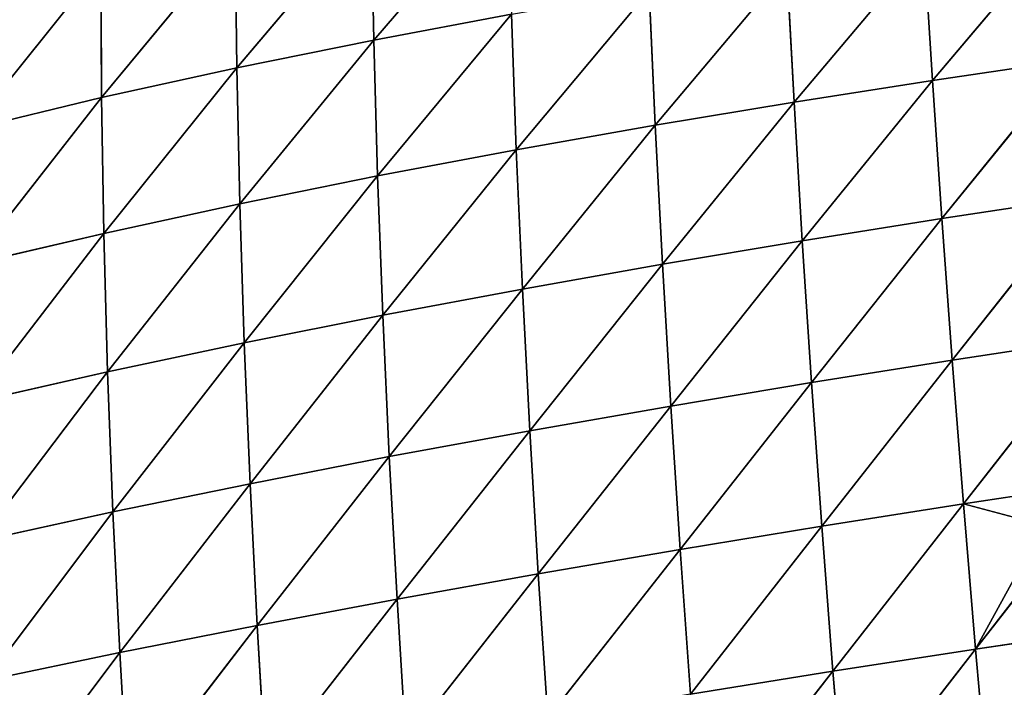
# Model space of a CAD drawing. Extents: x 3446 to 5005, y 1922 to 2416.
# Drawn here: x 4051 to 4138, y 2238 to 2297 of the extents above; entities that cross this region are included whole.
import ezdxf

# ---------------------------------------------------------------- set-up
doc = ezdxf.new("R2010")
doc.units = 0
doc.layers.get('0').update_dxf_attribs({"color": 13, "linetype": 'CONTINUOUS'})

# ---------------------------------------------------------------- blocks, each defined once
blk = doc.blocks.new('SKUPINA_28')
at = {"color": 37}
for p, q in [((108.255, 387.072, 85.121), (96.386, 373.275, 93.653)), ((96.159, 384.891, 81.273), (84.265, 370.819, 87.641)), ((96.159, 384.891, 81.273), (96.386, 373.275, 93.653)), ((157.212, 383.122, 108.611), (145.871, 369.683, 121.751)), ((84.123, 382.499, 76.292), (72.289, 368.179, 80.339)), ((84.123, 382.499, 76.292), (84.265, 370.819, 87.641)), ((145.123, 381.427, 107.232), (133.61, 367.772, 118.971)), ((145.123, 381.427, 107.232), (145.871, 369.683, 121.751)), ((72.222, 379.883, 70.029), (60.584, 365.365, 71.682)), ((72.222, 379.883, 70.029), (72.289, 368.179, 80.339)), ((132.972, 379.611, 105.159), (121.324, 365.739, 115.317)), ((132.972, 379.611, 105.159), (133.61, 367.772, 118.971)), ((120.793, 377.66, 102.288), (109.012, 363.568, 110.672)), ((120.793, 377.66, 102.288), (121.324, 365.739, 115.317)), ((108.58, 375.552, 98.493), (96.386, 373.275, 93.653)), ((108.58, 375.552, 98.493), (96.729, 361.25, 104.928)), ((108.58, 375.552, 98.493), (109.012, 363.568, 110.672)), ((96.386, 373.275, 93.653), (84.265, 370.819, 87.641)), ((96.386, 373.275, 93.653), (84.53, 358.781, 97.976)), ((96.386, 373.275, 93.653), (96.729, 361.25, 104.928)), ((158.074, 371.481, 123.756), (145.871, 369.683, 121.751)), ((158.074, 371.481, 123.756), (146.707, 357.467, 134.791)), ((84.265, 370.819, 87.641), (72.289, 368.179, 80.339)), ((84.265, 370.819, 87.641), (72.487, 356.162, 89.72)), ((84.265, 370.819, 87.641), (84.53, 358.781, 97.976)), ((145.871, 369.683, 121.751), (133.61, 367.772, 118.971)), ((145.871, 369.683, 121.751), (134.342, 355.504, 131.374)), ((145.871, 369.683, 121.751), (146.707, 357.467, 134.791)), ((72.289, 368.179, 80.339), (60.584, 365.365, 71.682)), ((72.289, 368.179, 80.339), (60.721, 353.405, 80.123)), ((72.289, 368.179, 80.339), (72.487, 356.162, 89.72)), ((133.61, 367.772, 118.971), (121.324, 365.739, 115.317)), ((133.61, 367.772, 118.971), (121.957, 353.432, 127.016)), ((133.61, 367.772, 118.971), (134.342, 355.504, 131.374)), ((121.324, 365.739, 115.317), (109.012, 363.568, 110.672)), ((121.324, 365.739, 115.317), (109.554, 351.236, 121.606)), ((121.324, 365.739, 115.317), (121.957, 353.432, 127.016)), ((109.012, 363.568, 110.672), (96.729, 361.25, 104.928)), ((109.012, 363.568, 110.672), (97.19, 348.916, 115.047)), ((109.012, 363.568, 110.672), (109.554, 351.236, 121.606)), ((96.729, 361.25, 104.928), (84.53, 358.781, 97.976)), ((96.729, 361.25, 104.928), (84.921, 346.468, 107.242)), ((96.729, 361.25, 104.928), (97.19, 348.916, 115.047)), ((159.016, 359.327, 137.358), (146.707, 357.467, 134.791)), ((159.016, 359.327, 137.358), (147.624, 344.939, 146.308)), ((84.53, 358.781, 97.976), (72.487, 356.162, 89.72)), ((84.53, 358.781, 97.976), (72.822, 343.897, 98.111)), ((84.53, 358.781, 97.976), (84.921, 346.468, 107.242)), ((146.707, 357.467, 134.791), (134.342, 355.504, 131.374)), ((146.707, 357.467, 134.791), (135.163, 342.957, 142.326)), ((146.707, 357.467, 134.791), (147.624, 344.939, 146.308)), ((72.487, 356.162, 89.72), (60.721, 353.405, 80.123)), ((72.487, 356.162, 89.72), (61.011, 341.218, 87.63)), ((72.487, 356.162, 89.72), (72.822, 343.897, 98.111)), ((134.342, 355.504, 131.374), (121.957, 353.432, 127.016)), ((134.342, 355.504, 131.374), (122.688, 340.878, 137.342)), ((134.342, 355.504, 131.374), (135.163, 342.957, 142.326)), ((121.957, 353.432, 127.016), (109.554, 351.236, 121.606)), ((121.957, 353.432, 127.016), (110.203, 338.693, 131.249)), ((121.957, 353.432, 127.016), (122.688, 340.878, 137.342)), ((109.554, 351.236, 121.606), (97.19, 348.916, 115.047)), ((109.554, 351.236, 121.606), (97.766, 336.401, 123.96)), ((109.554, 351.236, 121.606), (110.203, 338.693, 131.249)), ((97.19, 348.916, 115.047), (84.921, 346.468, 107.242)), ((97.19, 348.916, 115.047), (85.437, 334.004, 115.386)), ((97.19, 348.916, 115.047), (97.766, 336.401, 123.96)), ((84.921, 346.468, 107.242), (72.822, 343.897, 98.111)), ((84.921, 346.468, 107.242), (73.292, 331.508, 105.455)), ((84.921, 346.468, 107.242), (85.437, 334.004, 115.386)), ((160.035, 346.828, 149.372), (147.624, 344.939, 146.308)), ((160.035, 346.828, 149.372), (148.62, 332.208, 156.321)), ((147.624, 344.939, 146.308), (135.163, 342.957, 142.326)), ((147.624, 344.939, 146.308), (136.071, 330.231, 151.845)), ((147.624, 344.939, 146.308), (148.62, 332.208, 156.321)), ((72.822, 343.897, 98.111), (61.011, 341.218, 87.63)), ((72.822, 343.897, 98.111), (61.451, 328.928, 94.146)), ((72.822, 343.897, 98.111), (73.292, 331.508, 105.455)), ((135.163, 342.957, 142.326), (122.688, 340.878, 137.342)), ((135.163, 342.957, 142.326), (123.513, 328.171, 146.311)), ((135.163, 342.957, 142.326), (136.071, 330.231, 151.845)), ((122.688, 340.878, 137.342), (110.203, 338.693, 131.249)), ((122.688, 340.878, 137.342), (110.954, 326.021, 139.618)), ((122.688, 340.878, 137.342), (123.513, 328.171, 146.311)), ((110.203, 338.693, 131.249), (97.766, 336.401, 123.96)), ((110.203, 338.693, 131.249), (98.452, 323.781, 131.681)), ((110.203, 338.693, 131.249), (110.954, 326.021, 139.618)), ((97.766, 336.401, 123.96), (85.437, 334.004, 115.386)), ((97.766, 336.401, 123.96), (86.071, 321.457, 122.419)), ((97.766, 336.401, 123.96), (98.452, 323.781, 131.681)), ((85.437, 334.004, 115.386), (73.292, 331.508, 105.455)), ((85.437, 334.004, 115.386), (73.891, 319.054, 111.764)), ((85.437, 334.004, 115.386), (86.071, 321.457, 122.419)), ((161.123, 334.102, 159.818), (148.62, 332.208, 156.321)), ((148.62, 332.208, 156.321), (136.071, 330.231, 151.845)), ((148.62, 332.208, 156.321), (137.059, 317.398, 159.981)), ((148.62, 332.208, 156.321), (149.689, 319.35, 164.884)), ((73.292, 331.508, 105.455), (61.451, 328.928, 94.146)), ((73.292, 331.508, 105.455), (62.033, 316.59, 99.698)), ((73.292, 331.508, 105.455), (73.891, 319.054, 111.764)), ((136.071, 330.231, 151.845), (123.513, 328.171, 146.311)), ((136.071, 330.231, 151.845), (124.428, 315.375, 153.971)), ((136.071, 330.231, 151.845), (137.059, 317.398, 159.981)), ((123.513, 328.171, 146.311), (110.954, 326.021, 139.618)), ((123.513, 328.171, 146.311), (111.802, 313.276, 146.753)), ((123.513, 328.171, 146.311), (124.428, 315.375, 153.971)), ((155.706, 327.113, 162.218), (149.689, 319.35, 164.884)), ((110.954, 326.021, 139.618), (98.452, 323.781, 131.681)), ((110.954, 326.021, 139.618), (99.243, 311.105, 138.248)), ((110.954, 326.021, 139.618), (111.802, 313.276, 146.753)), ((98.452, 323.781, 131.681), (86.071, 321.457, 122.419)), ((98.452, 323.781, 131.681), (86.818, 308.868, 128.379)), ((98.452, 323.781, 131.681), (99.243, 311.105, 138.248)), ((86.071, 321.457, 122.419), (73.891, 319.054, 111.764)), ((86.071, 321.457, 122.419), (74.612, 306.572, 117.081)), ((86.071, 321.457, 122.419), (86.818, 308.868, 128.379)), ((155.706, 320.249, 166.733), (149.689, 319.35, 164.884)), ((149.689, 319.35, 164.884), (137.059, 317.398, 159.981)), ((149.689, 319.35, 164.884), (138.124, 304.509, 166.791)), ((149.689, 319.35, 164.884), (150.827, 306.424, 172.057)), ((73.891, 319.054, 111.764), (62.033, 316.59, 99.698)), ((73.891, 319.054, 111.764), (62.746, 304.235, 104.336)), ((73.891, 319.054, 111.764), (74.612, 306.572, 117.081)), ((137.059, 317.398, 159.981), (124.428, 315.375, 153.971)), ((137.059, 317.398, 159.981), (125.427, 302.535, 160.373)), ((137.059, 317.398, 159.981), (138.124, 304.509, 166.791))]:
    blk.add_line(p, q, dxfattribs=at)
mesh = blk.add_polyface(dxfattribs=at)
corners = [(96.386, 373.275, 93.653), (96.159, 384.891, 81.273), (108.255, 387.072, 85.121)]
mesh.append_faces([[corners[k] for k in face] for face in [(0, 1, 2)]], dxfattribs={"color": 37})
mesh = blk.add_polyface(dxfattribs=at)
corners = [(108.58, 375.552, 98.493), (96.386, 373.275, 93.653), (108.255, 387.072, 85.121)]
mesh.append_faces([[corners[k] for k in face] for face in [(0, 1, 2)]], dxfattribs={"color": 37})
mesh = blk.add_polyface(dxfattribs=at)
corners = [(96.159, 384.891, 81.273), (84.265, 370.819, 87.641), (84.123, 382.499, 76.292)]
mesh.append_faces([[corners[k] for k in face] for face in [(0, 1, 2)]], dxfattribs={"color": 37})
mesh = blk.add_polyface(dxfattribs=at)
corners = [(96.386, 373.275, 93.653), (84.265, 370.819, 87.641), (96.159, 384.891, 81.273)]
mesh.append_faces([[corners[k] for k in face] for face in [(0, 1, 2)]], dxfattribs={"color": 37})
mesh = blk.add_polyface(dxfattribs=at)
corners = [(145.871, 369.683, 121.751), (145.123, 381.427, 107.232), (157.212, 383.122, 108.611)]
mesh.append_faces([[corners[k] for k in face] for face in [(0, 1, 2)]], dxfattribs={"color": 37})
mesh = blk.add_polyface(dxfattribs=at)
corners = [(158.074, 371.481, 123.756), (145.871, 369.683, 121.751), (157.212, 383.122, 108.611)]
mesh.append_faces([[corners[k] for k in face] for face in [(0, 1, 2)]], dxfattribs={"color": 37})
mesh = blk.add_polyface(dxfattribs=at)
corners = [(84.123, 382.499, 76.292), (72.289, 368.179, 80.339), (72.222, 379.883, 70.029)]
mesh.append_faces([[corners[k] for k in face] for face in [(0, 1, 2)]], dxfattribs={"color": 37})
mesh = blk.add_polyface(dxfattribs=at)
corners = [(84.265, 370.819, 87.641), (72.289, 368.179, 80.339), (84.123, 382.499, 76.292)]
mesh.append_faces([[corners[k] for k in face] for face in [(0, 1, 2)]], dxfattribs={"color": 37})
mesh = blk.add_polyface(dxfattribs=at)
corners = [(133.61, 367.772, 118.971), (132.972, 379.611, 105.159), (145.123, 381.427, 107.232)]
mesh.append_faces([[corners[k] for k in face] for face in [(0, 1, 2)]], dxfattribs={"color": 37})
mesh = blk.add_polyface(dxfattribs=at)
corners = [(145.871, 369.683, 121.751), (133.61, 367.772, 118.971), (145.123, 381.427, 107.232)]
mesh.append_faces([[corners[k] for k in face] for face in [(0, 1, 2)]], dxfattribs={"color": 37})
mesh = blk.add_polyface(dxfattribs=at)
corners = [(72.222, 379.883, 70.029), (60.584, 365.365, 71.682), (60.59, 377.049, 62.374)]
mesh.append_faces([[corners[k] for k in face] for face in [(0, 1, 2)]], dxfattribs={"color": 37})
mesh = blk.add_polyface(dxfattribs=at)
corners = [(72.289, 368.179, 80.339), (60.584, 365.365, 71.682), (72.222, 379.883, 70.029)]
mesh.append_faces([[corners[k] for k in face] for face in [(0, 1, 2)]], dxfattribs={"color": 37})
mesh = blk.add_polyface(dxfattribs=at)
corners = [(121.324, 365.739, 115.317), (120.793, 377.66, 102.288), (132.972, 379.611, 105.159)]
mesh.append_faces([[corners[k] for k in face] for face in [(0, 1, 2)]], dxfattribs={"color": 37})
mesh = blk.add_polyface(dxfattribs=at)
corners = [(133.61, 367.772, 118.971), (121.324, 365.739, 115.317), (132.972, 379.611, 105.159)]
mesh.append_faces([[corners[k] for k in face] for face in [(0, 1, 2)]], dxfattribs={"color": 37})
mesh = blk.add_polyface(dxfattribs=at)
corners = [(120.793, 377.66, 102.288), (109.012, 363.568, 110.672), (108.58, 375.552, 98.493)]
mesh.append_faces([[corners[k] for k in face] for face in [(0, 1, 2)]], dxfattribs={"color": 37})
mesh = blk.add_polyface(dxfattribs=at)
corners = [(121.324, 365.739, 115.317), (109.012, 363.568, 110.672), (120.793, 377.66, 102.288)]
mesh.append_faces([[corners[k] for k in face] for face in [(0, 1, 2)]], dxfattribs={"color": 37})
mesh = blk.add_polyface(dxfattribs=at)
corners = [(108.58, 375.552, 98.493), (96.729, 361.25, 104.928), (96.386, 373.275, 93.653)]
mesh.append_faces([[corners[k] for k in face] for face in [(0, 1, 2)]], dxfattribs={"color": 37})
mesh = blk.add_polyface(dxfattribs=at)
corners = [(109.012, 363.568, 110.672), (96.729, 361.25, 104.928), (108.58, 375.552, 98.493)]
mesh.append_faces([[corners[k] for k in face] for face in [(0, 1, 2)]], dxfattribs={"color": 37})
mesh = blk.add_polyface(dxfattribs=at)
corners = [(96.386, 373.275, 93.653), (84.53, 358.781, 97.976), (84.265, 370.819, 87.641)]
mesh.append_faces([[corners[k] for k in face] for face in [(0, 1, 2)]], dxfattribs={"color": 37})
mesh = blk.add_polyface(dxfattribs=at)
corners = [(96.729, 361.25, 104.928), (84.53, 358.781, 97.976), (96.386, 373.275, 93.653)]
mesh.append_faces([[corners[k] for k in face] for face in [(0, 1, 2)]], dxfattribs={"color": 37})
mesh = blk.add_polyface(dxfattribs=at)
corners = [(146.707, 357.467, 134.791), (145.871, 369.683, 121.751), (158.074, 371.481, 123.756)]
mesh.append_faces([[corners[k] for k in face] for face in [(0, 1, 2)]], dxfattribs={"color": 37})
mesh = blk.add_polyface(dxfattribs=at)
corners = [(159.016, 359.327, 137.358), (146.707, 357.467, 134.791), (158.074, 371.481, 123.756)]
mesh.append_faces([[corners[k] for k in face] for face in [(0, 1, 2)]], dxfattribs={"color": 37})
mesh = blk.add_polyface(dxfattribs=at)
corners = [(84.265, 370.819, 87.641), (72.487, 356.162, 89.72), (72.289, 368.179, 80.339)]
mesh.append_faces([[corners[k] for k in face] for face in [(0, 1, 2)]], dxfattribs={"color": 37})
mesh = blk.add_polyface(dxfattribs=at)
corners = [(84.53, 358.781, 97.976), (72.487, 356.162, 89.72), (84.265, 370.819, 87.641)]
mesh.append_faces([[corners[k] for k in face] for face in [(0, 1, 2)]], dxfattribs={"color": 37})
mesh = blk.add_polyface(dxfattribs=at)
corners = [(145.871, 369.683, 121.751), (134.342, 355.504, 131.374), (133.61, 367.772, 118.971)]
mesh.append_faces([[corners[k] for k in face] for face in [(0, 1, 2)]], dxfattribs={"color": 37})
mesh = blk.add_polyface(dxfattribs=at)
corners = [(146.707, 357.467, 134.791), (134.342, 355.504, 131.374), (145.871, 369.683, 121.751)]
mesh.append_faces([[corners[k] for k in face] for face in [(0, 1, 2)]], dxfattribs={"color": 37})
mesh = blk.add_polyface(dxfattribs=at)
corners = [(72.289, 368.179, 80.339), (60.721, 353.405, 80.123), (60.584, 365.365, 71.682)]
mesh.append_faces([[corners[k] for k in face] for face in [(0, 1, 2)]], dxfattribs={"color": 37})
mesh = blk.add_polyface(dxfattribs=at)
corners = [(72.487, 356.162, 89.72), (60.721, 353.405, 80.123), (72.289, 368.179, 80.339)]
mesh.append_faces([[corners[k] for k in face] for face in [(0, 1, 2)]], dxfattribs={"color": 37})
mesh = blk.add_polyface(dxfattribs=at)
corners = [(133.61, 367.772, 118.971), (121.957, 353.432, 127.016), (121.324, 365.739, 115.317)]
mesh.append_faces([[corners[k] for k in face] for face in [(0, 1, 2)]], dxfattribs={"color": 37})
mesh = blk.add_polyface(dxfattribs=at)
corners = [(134.342, 355.504, 131.374), (121.957, 353.432, 127.016), (133.61, 367.772, 118.971)]
mesh.append_faces([[corners[k] for k in face] for face in [(0, 1, 2)]], dxfattribs={"color": 37})
mesh = blk.add_polyface(dxfattribs=at)
corners = [(121.324, 365.739, 115.317), (109.554, 351.236, 121.606), (109.012, 363.568, 110.672)]
mesh.append_faces([[corners[k] for k in face] for face in [(0, 1, 2)]], dxfattribs={"color": 37})
mesh = blk.add_polyface(dxfattribs=at)
corners = [(121.957, 353.432, 127.016), (109.554, 351.236, 121.606), (121.324, 365.739, 115.317)]
mesh.append_faces([[corners[k] for k in face] for face in [(0, 1, 2)]], dxfattribs={"color": 37})
mesh = blk.add_polyface(dxfattribs=at)
corners = [(109.012, 363.568, 110.672), (97.19, 348.916, 115.047), (96.729, 361.25, 104.928)]
mesh.append_faces([[corners[k] for k in face] for face in [(0, 1, 2)]], dxfattribs={"color": 37})
mesh = blk.add_polyface(dxfattribs=at)
corners = [(109.554, 351.236, 121.606), (97.19, 348.916, 115.047), (109.012, 363.568, 110.672)]
mesh.append_faces([[corners[k] for k in face] for face in [(0, 1, 2)]], dxfattribs={"color": 37})
mesh = blk.add_polyface(dxfattribs=at)
corners = [(96.729, 361.25, 104.928), (84.921, 346.468, 107.242), (84.53, 358.781, 97.976)]
mesh.append_faces([[corners[k] for k in face] for face in [(0, 1, 2)]], dxfattribs={"color": 37})
mesh = blk.add_polyface(dxfattribs=at)
corners = [(97.19, 348.916, 115.047), (84.921, 346.468, 107.242), (96.729, 361.25, 104.928)]
mesh.append_faces([[corners[k] for k in face] for face in [(0, 1, 2)]], dxfattribs={"color": 37})
mesh = blk.add_polyface(dxfattribs=at)
corners = [(159.016, 359.327, 137.358), (147.624, 344.939, 146.308), (146.707, 357.467, 134.791)]
mesh.append_faces([[corners[k] for k in face] for face in [(0, 1, 2)]], dxfattribs={"color": 37})
mesh = blk.add_polyface(dxfattribs=at)
corners = [(160.035, 346.828, 149.372), (147.624, 344.939, 146.308), (159.016, 359.327, 137.358)]
mesh.append_faces([[corners[k] for k in face] for face in [(0, 1, 2)]], dxfattribs={"color": 37})
mesh = blk.add_polyface(dxfattribs=at)
corners = [(84.53, 358.781, 97.976), (72.822, 343.897, 98.111), (72.487, 356.162, 89.72)]
mesh.append_faces([[corners[k] for k in face] for face in [(0, 1, 2)]], dxfattribs={"color": 37})
mesh = blk.add_polyface(dxfattribs=at)
corners = [(84.921, 346.468, 107.242), (72.822, 343.897, 98.111), (84.53, 358.781, 97.976)]
mesh.append_faces([[corners[k] for k in face] for face in [(0, 1, 2)]], dxfattribs={"color": 37})
mesh = blk.add_polyface(dxfattribs=at)
corners = [(146.707, 357.467, 134.791), (135.163, 342.957, 142.326), (134.342, 355.504, 131.374)]
mesh.append_faces([[corners[k] for k in face] for face in [(0, 1, 2)]], dxfattribs={"color": 37})
mesh = blk.add_polyface(dxfattribs=at)
corners = [(147.624, 344.939, 146.308), (135.163, 342.957, 142.326), (146.707, 357.467, 134.791)]
mesh.append_faces([[corners[k] for k in face] for face in [(0, 1, 2)]], dxfattribs={"color": 37})
mesh = blk.add_polyface(dxfattribs=at)
corners = [(72.487, 356.162, 89.72), (61.011, 341.218, 87.63), (60.721, 353.405, 80.123)]
mesh.append_faces([[corners[k] for k in face] for face in [(0, 1, 2)]], dxfattribs={"color": 37})
mesh = blk.add_polyface(dxfattribs=at)
corners = [(72.487, 356.162, 89.72), (72.822, 343.897, 98.111), (61.011, 341.218, 87.63)]
mesh.append_faces([[corners[k] for k in face] for face in [(0, 1, 2)]], dxfattribs={"color": 37})
mesh = blk.add_polyface(dxfattribs=at)
corners = [(134.342, 355.504, 131.374), (122.688, 340.878, 137.342), (121.957, 353.432, 127.016)]
mesh.append_faces([[corners[k] for k in face] for face in [(0, 1, 2)]], dxfattribs={"color": 37})
mesh = blk.add_polyface(dxfattribs=at)
corners = [(135.163, 342.957, 142.326), (122.688, 340.878, 137.342), (134.342, 355.504, 131.374)]
mesh.append_faces([[corners[k] for k in face] for face in [(0, 1, 2)]], dxfattribs={"color": 37})
mesh = blk.add_polyface(dxfattribs=at)
corners = [(121.957, 353.432, 127.016), (110.203, 338.693, 131.249), (109.554, 351.236, 121.606)]
mesh.append_faces([[corners[k] for k in face] for face in [(0, 1, 2)]], dxfattribs={"color": 37})
mesh = blk.add_polyface(dxfattribs=at)
corners = [(122.688, 340.878, 137.342), (110.203, 338.693, 131.249), (121.957, 353.432, 127.016)]
mesh.append_faces([[corners[k] for k in face] for face in [(0, 1, 2)]], dxfattribs={"color": 37})
mesh = blk.add_polyface(dxfattribs=at)
corners = [(109.554, 351.236, 121.606), (97.766, 336.401, 123.96), (97.19, 348.916, 115.047)]
mesh.append_faces([[corners[k] for k in face] for face in [(0, 1, 2)]], dxfattribs={"color": 37})
mesh = blk.add_polyface(dxfattribs=at)
corners = [(110.203, 338.693, 131.249), (97.766, 336.401, 123.96), (109.554, 351.236, 121.606)]
mesh.append_faces([[corners[k] for k in face] for face in [(0, 1, 2)]], dxfattribs={"color": 37})
mesh = blk.add_polyface(dxfattribs=at)
corners = [(97.19, 348.916, 115.047), (85.437, 334.004, 115.386), (84.921, 346.468, 107.242)]
mesh.append_faces([[corners[k] for k in face] for face in [(0, 1, 2)]], dxfattribs={"color": 37})
mesh = blk.add_polyface(dxfattribs=at)
corners = [(97.766, 336.401, 123.96), (85.437, 334.004, 115.386), (97.19, 348.916, 115.047)]
mesh.append_faces([[corners[k] for k in face] for face in [(0, 1, 2)]], dxfattribs={"color": 37})
mesh = blk.add_polyface(dxfattribs=at)
corners = [(84.921, 346.468, 107.242), (73.292, 331.508, 105.455), (72.822, 343.897, 98.111)]
mesh.append_faces([[corners[k] for k in face] for face in [(0, 1, 2)]], dxfattribs={"color": 37})
mesh = blk.add_polyface(dxfattribs=at)
corners = [(85.437, 334.004, 115.386), (73.292, 331.508, 105.455), (84.921, 346.468, 107.242)]
mesh.append_faces([[corners[k] for k in face] for face in [(0, 1, 2)]], dxfattribs={"color": 37})
mesh = blk.add_polyface(dxfattribs=at)
corners = [(160.035, 346.828, 149.372), (148.62, 332.208, 156.321), (147.624, 344.939, 146.308)]
mesh.append_faces([[corners[k] for k in face] for face in [(0, 1, 2)]], dxfattribs={"color": 37})
mesh = blk.add_polyface(dxfattribs=at)
corners = [(161.123, 334.102, 159.818), (148.62, 332.208, 156.321), (160.035, 346.828, 149.372)]
mesh.append_faces([[corners[k] for k in face] for face in [(0, 1, 2)]], dxfattribs={"color": 37})
mesh = blk.add_polyface(dxfattribs=at)
corners = [(147.624, 344.939, 146.308), (136.071, 330.231, 151.845), (135.163, 342.957, 142.326)]
mesh.append_faces([[corners[k] for k in face] for face in [(0, 1, 2)]], dxfattribs={"color": 37})
mesh = blk.add_polyface(dxfattribs=at)
corners = [(148.62, 332.208, 156.321), (136.071, 330.231, 151.845), (147.624, 344.939, 146.308)]
mesh.append_faces([[corners[k] for k in face] for face in [(0, 1, 2)]], dxfattribs={"color": 37})
mesh = blk.add_polyface(dxfattribs=at)
corners = [(72.822, 343.897, 98.111), (61.451, 328.928, 94.146), (61.011, 341.218, 87.63)]
mesh.append_faces([[corners[k] for k in face] for face in [(0, 1, 2)]], dxfattribs={"color": 37})
mesh = blk.add_polyface(dxfattribs=at)
corners = [(72.822, 343.897, 98.111), (73.292, 331.508, 105.455), (61.451, 328.928, 94.146)]
mesh.append_faces([[corners[k] for k in face] for face in [(0, 1, 2)]], dxfattribs={"color": 37})
mesh = blk.add_polyface(dxfattribs=at)
corners = [(135.163, 342.957, 142.326), (123.513, 328.171, 146.311), (122.688, 340.878, 137.342)]
mesh.append_faces([[corners[k] for k in face] for face in [(0, 1, 2)]], dxfattribs={"color": 37})
mesh = blk.add_polyface(dxfattribs=at)
corners = [(136.071, 330.231, 151.845), (123.513, 328.171, 146.311), (135.163, 342.957, 142.326)]
mesh.append_faces([[corners[k] for k in face] for face in [(0, 1, 2)]], dxfattribs={"color": 37})
mesh = blk.add_polyface(dxfattribs=at)
corners = [(122.688, 340.878, 137.342), (110.954, 326.021, 139.618), (110.203, 338.693, 131.249)]
mesh.append_faces([[corners[k] for k in face] for face in [(0, 1, 2)]], dxfattribs={"color": 37})
mesh = blk.add_polyface(dxfattribs=at)
corners = [(123.513, 328.171, 146.311), (110.954, 326.021, 139.618), (122.688, 340.878, 137.342)]
mesh.append_faces([[corners[k] for k in face] for face in [(0, 1, 2)]], dxfattribs={"color": 37})
mesh = blk.add_polyface(dxfattribs=at)
corners = [(110.203, 338.693, 131.249), (98.452, 323.781, 131.681), (97.766, 336.401, 123.96)]
mesh.append_faces([[corners[k] for k in face] for face in [(0, 1, 2)]], dxfattribs={"color": 37})
mesh = blk.add_polyface(dxfattribs=at)
corners = [(110.954, 326.021, 139.618), (98.452, 323.781, 131.681), (110.203, 338.693, 131.249)]
mesh.append_faces([[corners[k] for k in face] for face in [(0, 1, 2)]], dxfattribs={"color": 37})
mesh = blk.add_polyface(dxfattribs=at)
corners = [(97.766, 336.401, 123.96), (86.071, 321.457, 122.419), (85.437, 334.004, 115.386)]
mesh.append_faces([[corners[k] for k in face] for face in [(0, 1, 2)]], dxfattribs={"color": 37})
mesh = blk.add_polyface(dxfattribs=at)
corners = [(98.452, 323.781, 131.681), (86.071, 321.457, 122.419), (97.766, 336.401, 123.96)]
mesh.append_faces([[corners[k] for k in face] for face in [(0, 1, 2)]], dxfattribs={"color": 37})
mesh = blk.add_polyface(dxfattribs=at)
corners = [(85.437, 334.004, 115.386), (73.891, 319.054, 111.764), (73.292, 331.508, 105.455)]
mesh.append_faces([[corners[k] for k in face] for face in [(0, 1, 2)]], dxfattribs={"color": 37})
mesh = blk.add_polyface(dxfattribs=at)
corners = [(86.071, 321.457, 122.419), (73.891, 319.054, 111.764), (85.437, 334.004, 115.386)]
mesh.append_faces([[corners[k] for k in face] for face in [(0, 1, 2)]], dxfattribs={"color": 37})
mesh = blk.add_polyface(dxfattribs=at)
corners = [(148.62, 332.208, 156.321), (155.706, 330.337, 160.172), (149.689, 319.35, 164.884), (161.123, 334.102, 159.818), (158.205, 330.337, 161.111), (155.706, 327.113, 162.218)]
mesh.append_faces([[corners[k] for k in face] for face in [(1, 3, 4)]], dxfattribs={"vtx0": -1, "color": 37})
mesh.append_faces([[corners[k] for k in face] for face in [(0, 1, 2)]], dxfattribs={"vtx0": -1, "vtx1": -1, "color": 37})
mesh.append_faces([[corners[k] for k in face] for face in [(1, 0, 3)]], dxfattribs={"vtx0": -1, "vtx2": -1, "color": 37})
mesh.append_faces([[corners[k] for k in face] for face in [(5, 2, 1)]], dxfattribs={"vtx1": -1, "color": 37})
mesh = blk.add_polyface(dxfattribs=at)
corners = [(148.62, 332.208, 156.321), (137.059, 317.398, 159.981), (136.071, 330.231, 151.845)]
mesh.append_faces([[corners[k] for k in face] for face in [(0, 1, 2)]], dxfattribs={"color": 37})
mesh = blk.add_polyface(dxfattribs=at)
corners = [(149.689, 319.35, 164.884), (137.059, 317.398, 159.981), (148.62, 332.208, 156.321)]
mesh.append_faces([[corners[k] for k in face] for face in [(0, 1, 2)]], dxfattribs={"color": 37})
mesh = blk.add_polyface(dxfattribs=at)
corners = [(73.292, 331.508, 105.455), (62.033, 316.59, 99.698), (61.451, 328.928, 94.146)]
mesh.append_faces([[corners[k] for k in face] for face in [(0, 1, 2)]], dxfattribs={"color": 37})
mesh = blk.add_polyface(dxfattribs=at)
corners = [(73.292, 331.508, 105.455), (73.891, 319.054, 111.764), (62.033, 316.59, 99.698)]
mesh.append_faces([[corners[k] for k in face] for face in [(0, 1, 2)]], dxfattribs={"color": 37})
mesh = blk.add_polyface(dxfattribs=at)
corners = [(136.071, 330.231, 151.845), (124.428, 315.375, 153.971), (123.513, 328.171, 146.311)]
mesh.append_faces([[corners[k] for k in face] for face in [(0, 1, 2)]], dxfattribs={"color": 37})
mesh = blk.add_polyface(dxfattribs=at)
corners = [(137.059, 317.398, 159.981), (124.428, 315.375, 153.971), (136.071, 330.231, 151.845)]
mesh.append_faces([[corners[k] for k in face] for face in [(0, 1, 2)]], dxfattribs={"color": 37})
mesh = blk.add_polyface(dxfattribs=at)
corners = [(123.513, 328.171, 146.311), (111.802, 313.276, 146.753), (110.954, 326.021, 139.618)]
mesh.append_faces([[corners[k] for k in face] for face in [(0, 1, 2)]], dxfattribs={"color": 37})
mesh = blk.add_polyface(dxfattribs=at)
corners = [(124.428, 315.375, 153.971), (111.802, 313.276, 146.753), (123.513, 328.171, 146.311)]
mesh.append_faces([[corners[k] for k in face] for face in [(0, 1, 2)]], dxfattribs={"color": 37})
mesh = blk.add_polyface(dxfattribs=at)
corners = [(155.706, 320.249, 166.733), (149.689, 319.35, 164.884), (155.706, 327.113, 162.218)]
mesh.append_faces([[corners[k] for k in face] for face in [(0, 1, 2)]], dxfattribs={"color": 37})
mesh = blk.add_polyface(dxfattribs=at)
corners = [(110.954, 326.021, 139.618), (99.243, 311.105, 138.248), (98.452, 323.781, 131.681)]
mesh.append_faces([[corners[k] for k in face] for face in [(0, 1, 2)]], dxfattribs={"color": 37})
mesh = blk.add_polyface(dxfattribs=at)
corners = [(111.802, 313.276, 146.753), (99.243, 311.105, 138.248), (110.954, 326.021, 139.618)]
mesh.append_faces([[corners[k] for k in face] for face in [(0, 1, 2)]], dxfattribs={"color": 37})
mesh = blk.add_polyface(dxfattribs=at)
corners = [(98.452, 323.781, 131.681), (86.818, 308.868, 128.379), (86.071, 321.457, 122.419)]
mesh.append_faces([[corners[k] for k in face] for face in [(0, 1, 2)]], dxfattribs={"color": 37})
mesh = blk.add_polyface(dxfattribs=at)
corners = [(99.243, 311.105, 138.248), (86.818, 308.868, 128.379), (98.452, 323.781, 131.681)]
mesh.append_faces([[corners[k] for k in face] for face in [(0, 1, 2)]], dxfattribs={"color": 37})
mesh = blk.add_polyface(dxfattribs=at)
corners = [(86.071, 321.457, 122.419), (74.612, 306.572, 117.081), (73.891, 319.054, 111.764)]
mesh.append_faces([[corners[k] for k in face] for face in [(0, 1, 2)]], dxfattribs={"color": 37})
mesh = blk.add_polyface(dxfattribs=at)
corners = [(86.071, 321.457, 122.419), (86.818, 308.868, 128.379), (74.612, 306.572, 117.081)]
mesh.append_faces([[corners[k] for k in face] for face in [(0, 1, 2)]], dxfattribs={"color": 37})
mesh = blk.add_polyface(dxfattribs=at)
corners = [(155.706, 320.249, 166.733), (150.827, 306.424, 172.057), (149.689, 319.35, 164.884), (155.706, 312.734, 170.649)]
mesh.append_faces([[corners[k] for k in face] for face in [(0, 1, 2), (1, 0, 3)]], dxfattribs={"vtx0": -1, "color": 37})
mesh = blk.add_polyface(dxfattribs=at)
corners = [(149.689, 319.35, 164.884), (138.124, 304.509, 166.791), (137.059, 317.398, 159.981)]
mesh.append_faces([[corners[k] for k in face] for face in [(0, 1, 2)]], dxfattribs={"color": 37})
mesh = blk.add_polyface(dxfattribs=at)
corners = [(150.827, 306.424, 172.057), (138.124, 304.509, 166.791), (149.689, 319.35, 164.884)]
mesh.append_faces([[corners[k] for k in face] for face in [(0, 1, 2)]], dxfattribs={"color": 37})
mesh = blk.add_polyface(dxfattribs=at)
corners = [(73.891, 319.054, 111.764), (62.746, 304.235, 104.336), (62.033, 316.59, 99.698)]
mesh.append_faces([[corners[k] for k in face] for face in [(0, 1, 2)]], dxfattribs={"color": 37})
mesh = blk.add_polyface(dxfattribs=at)
corners = [(73.891, 319.054, 111.764), (74.612, 306.572, 117.081), (62.746, 304.235, 104.336)]
mesh.append_faces([[corners[k] for k in face] for face in [(0, 1, 2)]], dxfattribs={"color": 37})
mesh = blk.add_polyface(dxfattribs=at)
corners = [(137.059, 317.398, 159.981), (125.427, 302.535, 160.373), (124.428, 315.375, 153.971)]
mesh.append_faces([[corners[k] for k in face] for face in [(0, 1, 2)]], dxfattribs={"color": 37})
mesh = blk.add_polyface(dxfattribs=at)
corners = [(138.124, 304.509, 166.791), (125.427, 302.535, 160.373), (137.059, 317.398, 159.981)]
mesh.append_faces([[corners[k] for k in face] for face in [(0, 1, 2)]], dxfattribs={"color": 37})

msp = doc.modelspace()

# ---------------------------------------------------------------- block references
msp.add_blockref('SKUPINA_28', (3985.497, 1922.042))

doc.saveas('drawing.dxf')
